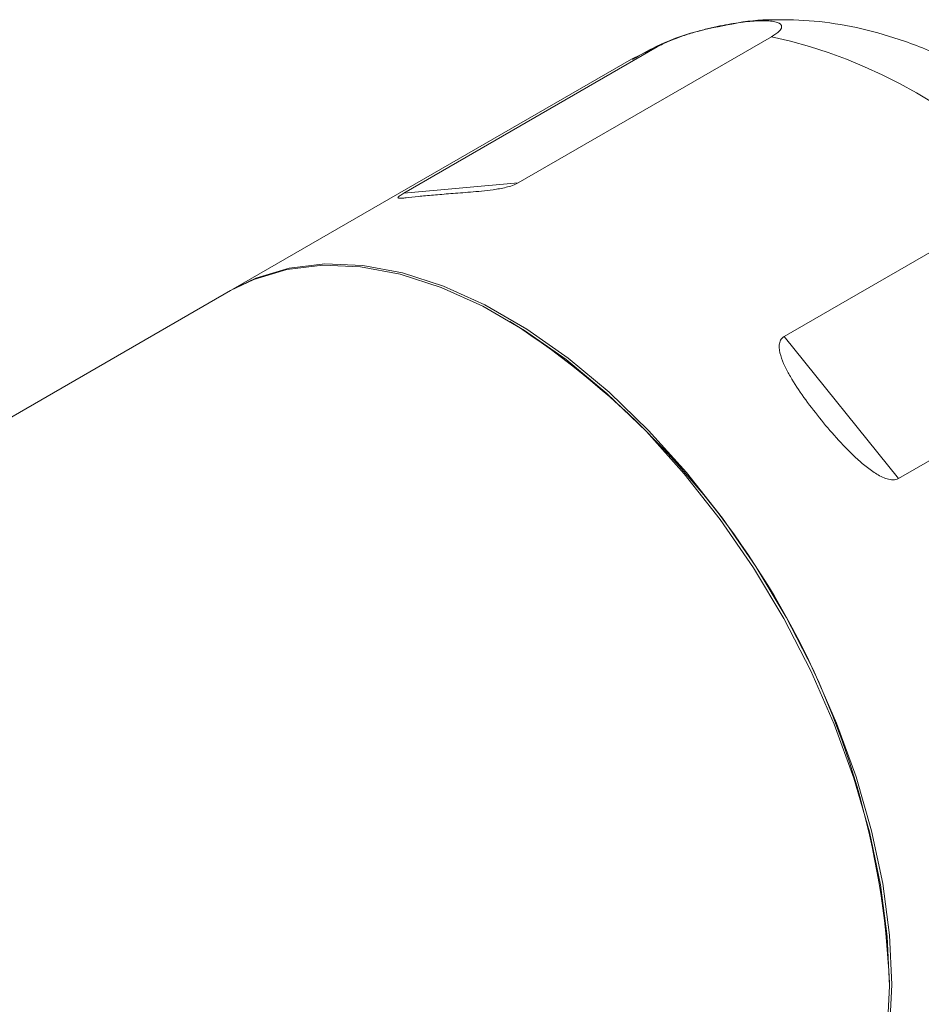
# Model space of a CAD drawing. Units: inches. Extents: x 0.5 to 14.2, y 0.5 to 10.8.
# Drawn here: x 12.2 to 13.1, y 9 to 10 of the extents above; entities that cross this region are included whole.
import ezdxf

# ---------------------------------------------------------------- set-up
doc = ezdxf.new("R2010")
doc.units = ezdxf.units.IN
doc.header["$LTSCALE"] = 1.333333
doc.header["$MEASUREMENT"] = 0
doc.linetypes.add('PHANTOM', pattern=[0.5, 0.25, -0.05, 0.05, -0.05, 0.05, -0.05])

msp = doc.modelspace()

# ---------------------------------------------------------------- linework, layer by layer
at = {"color": 7, "linetype": 'Continuous', "lineweight": 15}
for p, q in [((12.9441, 10.0219), (12.6811, 9.8701)), ((12.5625, 9.8595), (12.8255, 10.0113)), ((12.7989, 9.9986), (12.385, 9.7597)), ((12.9573, 9.7106), (13.2203, 9.8625)), ((12.3826, 9.7583), (9.555, 8.1259)), ((13.3389, 9.7149), (13.0759, 9.5631))]:
    msp.add_line(p, q, dxfattribs=at)
at = {"color": 8, "linetype": 'PHANTOM', "lineweight": 0}
for p, q in [((12.5625, 9.8595), (12.6811, 9.8701)), ((12.9573, 9.7106), (13.0759, 9.5631))]:
    msp.add_line(p, q, dxfattribs=at)
at = {"color": 8, "linetype": 'PHANTOM', "lineweight": 0, "flags": 128}
msp.add_lwpolyline([(12.8255, 10.0113), (12.7995, 9.9989), (12.7989, 9.9986)], dxfattribs=at)
at = {"color": 7, "linetype": 'Continuous', "lineweight": 15, "flags": 128}
for points in [[(13.069, 9.0376), (13.0667, 9.089), (13.0596, 9.1425), (13.048, 9.1974), (13.032, 9.2532), (13.0117, 9.3092), (12.9873, 9.3648), (12.9592, 9.4192), (12.9277, 9.4718), (12.8932, 9.5221), (12.856, 9.5694), (12.8166, 9.6131), (12.7755, 9.6529), (12.7331, 9.6881), (12.69, 9.7184), (12.6466, 9.7434), (12.6035, 9.7629), (12.5611, 9.7766), (12.52, 9.7844), (12.4806, 9.7861), (12.4435, 9.7817), (12.4089, 9.7713), (12.385, 9.7597)], [(13.0667, 9.0362), (13.0643, 9.0876), (13.0573, 9.1411), (13.0457, 9.1961), (13.0296, 9.2519), (13.0093, 9.3079), (12.9849, 9.3634), (12.9569, 9.4178), (12.9254, 9.4704), (12.8908, 9.5207), (12.8536, 9.568), (12.8143, 9.6118), (12.7732, 9.6515), (12.7308, 9.6867), (12.6877, 9.717), (12.6443, 9.7421), (12.6011, 9.7616), (12.5588, 9.7753), (12.5176, 9.783), (12.4783, 9.7847), (12.4411, 9.7803), (12.4066, 9.7699), (12.3826, 9.7583)], [(12.9493, 8.7768), (12.9569, 8.7814), (12.9849, 8.8034), (13.0093, 8.8308), (13.0296, 8.8633), (13.0457, 8.9006), (13.0573, 8.9422), (13.0643, 8.9875), (13.0667, 9.0362)], [(12.9516, 8.7781), (12.9592, 8.7828), (12.9873, 8.8047), (13.0117, 8.8321), (13.032, 8.8647), (13.048, 8.9019), (13.0596, 8.9435), (13.0667, 8.9889), (13.069, 9.0376)]]:
    msp.add_lwpolyline(points, dxfattribs=at)
at = {"color": 8, "linetype": 'PHANTOM', "lineweight": 0}
msp.add_arc((12.8315, 9.5079), 0.5262, 42.3612, 77.6441, dxfattribs=at)
at = {"color": 7, "linetype": 'Continuous', "lineweight": 15}
msp.add_arc((12.2044, 9.0014), 0.863, 2.4953, 57.1408, dxfattribs=at)
for points, knots in [([(12.9031, 10.0351), (12.8905, 10.0327), (12.8635, 10.0276), (12.8287, 10.0149), (12.8079, 10.003), (12.7997, 9.9983)], [0, 0, 0, 0, 0.349066, 0.744986, 1, 1, 1, 1]), ([(12.8255, 10.0113), (12.8273, 10.0124), (12.8293, 10.0134), (12.8335, 10.0154), (12.8357, 10.0164), (12.8426, 10.0194), (12.8474, 10.0211), (12.8567, 10.0243), (12.8613, 10.0258), (12.8701, 10.0283), (12.8744, 10.0294), (12.8827, 10.0314), (12.8867, 10.0323), (12.8945, 10.0339), (12.8982, 10.0346), (12.9089, 10.0364), (12.9155, 10.0373), (12.9278, 10.0384), (12.9332, 10.0386), (12.9404, 10.0384), (12.9426, 10.0382), (12.9467, 10.0377), (12.9485, 10.0373), (12.9531, 10.0358), (12.955, 10.0343), (12.9545, 10.0307), (12.9537, 10.0293), (12.9503, 10.0259), (12.9477, 10.024), (12.9441, 10.0219)], [0, 0, 0, 0, 0.03125, 0.03125, 0.0625, 0.0625, 0.125, 0.125, 0.1875, 0.1875, 0.25, 0.25, 0.3125, 0.3125, 0.375, 0.375, 0.5, 0.5, 0.625, 0.625, 0.6875, 0.6875, 0.75, 0.75, 0.875, 0.875, 0.9375, 0.9375, 1, 1, 1, 1]), ([(13.5296, 9.3908), (13.5292, 9.3967), (13.5273, 9.4206), (13.5204, 9.4629), (13.5075, 9.5176), (13.49, 9.572), (13.4685, 9.6256), (13.4432, 9.6779), (13.4143, 9.7285), (13.3821, 9.7769), (13.3468, 9.8228), (13.3087, 9.8657), (13.2679, 9.9051), (13.2247, 9.9406), (13.1791, 9.9717), (13.1316, 9.9978), (13.0844, 10.0175), (13.0383, 10.0309), (12.9943, 10.0385), (12.9514, 10.0402), (12.9208, 10.039), (12.9052, 10.0355), (12.9031, 10.0351)], [0, 0, 0, 0, 0.018284, 0.073982, 0.129467, 0.184748, 0.239808, 0.294706, 0.349547, 0.404453, 0.459516, 0.514867, 0.570635, 0.626924, 0.683772, 0.741082, 0.798384, 0.849239, 0.898543, 0.946327, 0.99282, 1, 1, 1, 1]), ([(12.6811, 9.8701), (12.6794, 9.8691), (12.6774, 9.8682), (12.6731, 9.8667), (12.6708, 9.8661), (12.664, 9.8644), (12.6596, 9.8637), (12.6511, 9.8625), (12.6471, 9.862), (12.6392, 9.8612), (12.6354, 9.8609), (12.6244, 9.86), (12.6177, 9.8595), (12.6048, 9.8585), (12.5988, 9.858), (12.5875, 9.857), (12.5822, 9.8565), (12.5728, 9.8555), (12.5685, 9.855), (12.5631, 9.8544), (12.5615, 9.8543), (12.5588, 9.8541), (12.5577, 9.8541), (12.5563, 9.8545), (12.5561, 9.8548), (12.5571, 9.8559), (12.5577, 9.8564), (12.5595, 9.8577), (12.5608, 9.8585), (12.5625, 9.8595)], [0, 0, 0, 0, 0.03125, 0.03125, 0.0625, 0.0625, 0.125, 0.125, 0.1875, 0.1875, 0.25, 0.25, 0.375, 0.375, 0.5, 0.5, 0.625, 0.625, 0.75, 0.75, 0.8125, 0.8125, 0.875, 0.875, 0.9375, 0.9375, 0.96875, 0.96875, 1, 1, 1, 1]), ([(13.0759, 9.5631), (13.0742, 9.5621), (13.0722, 9.5617), (13.0682, 9.5617), (13.0661, 9.5621), (13.0599, 9.564), (13.0558, 9.5661), (13.0482, 9.571), (13.0445, 9.5737), (13.0374, 9.5795), (13.0339, 9.5826), (13.0239, 9.5921), (13.0176, 9.5987), (13.0054, 9.6122), (12.9995, 9.6192), (12.9882, 9.6333), (12.9828, 9.6403), (12.9727, 9.6545), (12.9679, 9.6617), (12.9616, 9.6726), (12.9597, 9.6762), (12.9562, 9.6836), (12.9547, 9.6873), (12.9526, 9.6946), (12.9519, 9.6983), (12.9524, 9.7036), (12.9528, 9.7053), (12.9544, 9.7083), (12.9556, 9.7096), (12.9573, 9.7106)], [0, 0, 0, 0, 0.03125, 0.03125, 0.0625, 0.0625, 0.125, 0.125, 0.1875, 0.1875, 0.25, 0.25, 0.375, 0.375, 0.5, 0.5, 0.625, 0.625, 0.75, 0.75, 0.8125, 0.8125, 0.875, 0.875, 0.9375, 0.9375, 0.96875, 0.96875, 1, 1, 1, 1])]:
    msp.add_open_spline(points, degree=3, knots=knots, dxfattribs=at)

doc.saveas('drawing.dxf')
